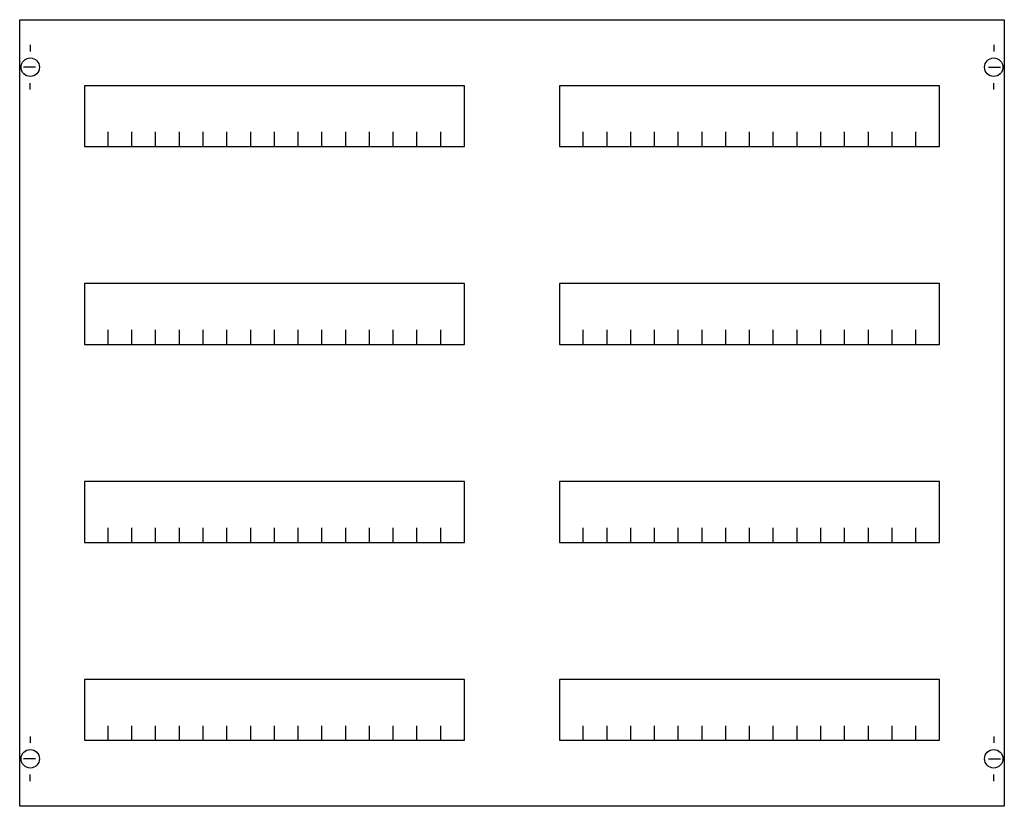
# Model space of a CAD drawing. Extents: x 0.2 to 74.8, y 0.2 to 59.8.
import ezdxf

# ---------------------------------------------------------------- set-up
doc = ezdxf.new("R2010")
doc.units = 0
doc.layers.get('0').update_dxf_attribs({"linetype": 'CONTINUOUS'})
doc.layers.add('1', color=7, linetype='CONTINUOUS')

# ---------------------------------------------------------------- blocks, each defined once
blk = doc.blocks.new('as34h')
at = {"layer": '1', "color": 7, "linetype": 'CONTINUOUS'}
for p, q in [((1, 57.9), (1, 57.4)), ((74, 57.9), (74, 57.4)), ((1.4, 56.2), (0.5, 56.2)), ((73.6, 56.2), (74.5, 56.2)), ((1, 54.5), (1, 55)), ((74, 54.5), (74, 55)), ((1, 5.5), (1, 5)), ((74, 5.5), (74, 5)), ((1.4, 3.8), (0.5, 3.8)), ((73.6, 3.8), (74.5, 3.8)), ((1, 2.1), (1, 2.6)), ((74, 2.1), (74, 2.6))]:
    blk.add_line(p, q, dxfattribs=at)
for points in [[(74.8, 59.8), (74.8, 0.2), (0.2, 0.2), (0.2, 59.8)], [(33.9, 50.2), (33.9, 54.8), (5.1, 54.8), (5.1, 50.2)], [(69.9, 50.2), (69.9, 54.8), (41.1, 54.8), (41.1, 50.2)], [(33.9, 35.2), (33.9, 39.8), (5.1, 39.8), (5.1, 35.2)], [(69.9, 35.2), (69.9, 39.8), (41.1, 39.8), (41.1, 35.2)], [(33.9, 20.2), (33.9, 24.8), (5.1, 24.8), (5.1, 20.2)], [(69.9, 20.2), (69.9, 24.8), (41.1, 24.8), (41.1, 20.2)], [(33.9, 5.2), (33.9, 9.8), (5.1, 9.8), (5.1, 5.2)], [(69.9, 5.2), (69.9, 9.8), (41.1, 9.8), (41.1, 5.2)]]:
    blk.add_lwpolyline(points, close=True, dxfattribs=at)
for points in [[(6.9, 50.2), (6.9, 51.3)], [(8.7, 50.2), (8.7, 51.3)], [(10.5, 50.2), (10.5, 51.3)], [(12.3, 50.2), (12.3, 51.3)], [(14.1, 50.2), (14.1, 51.3)], [(15.9, 50.2), (15.9, 51.3)], [(17.7, 50.2), (17.7, 51.3)], [(19.5, 50.2), (19.5, 51.3)], [(21.3, 50.2), (21.3, 51.3)], [(23.1, 50.2), (23.1, 51.3)], [(24.9, 50.2), (24.9, 51.3)], [(26.7, 50.2), (26.7, 51.3)], [(28.5, 50.2), (28.5, 51.3)], [(30.3, 50.2), (30.3, 51.3)], [(32.1, 50.2), (32.1, 51.3)], [(42.9, 50.2), (42.9, 51.3)], [(44.7, 50.2), (44.7, 51.3)], [(46.5, 50.2), (46.5, 51.3)], [(48.3, 50.2), (48.3, 51.3)], [(50.1, 50.2), (50.1, 51.3)], [(51.9, 50.2), (51.9, 51.3)], [(53.7, 50.2), (53.7, 51.3)], [(55.5, 50.2), (55.5, 51.3)], [(57.3, 50.2), (57.3, 51.3)], [(59.1, 50.2), (59.1, 51.3)], [(60.9, 50.2), (60.9, 51.3)], [(62.7, 50.2), (62.7, 51.3)], [(64.5, 50.2), (64.5, 51.3)], [(66.3, 50.2), (66.3, 51.3)], [(68.1, 50.2), (68.1, 51.3)], [(6.9, 35.2), (6.9, 36.3)], [(8.7, 35.2), (8.7, 36.3)], [(10.5, 35.2), (10.5, 36.3)], [(12.3, 35.2), (12.3, 36.3)], [(14.1, 35.2), (14.1, 36.3)], [(15.9, 35.2), (15.9, 36.3)], [(17.7, 35.2), (17.7, 36.3)], [(19.5, 35.2), (19.5, 36.3)], [(21.3, 35.2), (21.3, 36.3)], [(23.1, 35.2), (23.1, 36.3)], [(24.9, 35.2), (24.9, 36.3)], [(26.7, 35.2), (26.7, 36.3)], [(28.5, 35.2), (28.5, 36.3)], [(30.3, 35.2), (30.3, 36.3)], [(32.1, 35.2), (32.1, 36.3)], [(42.9, 35.2), (42.9, 36.3)], [(44.7, 35.2), (44.7, 36.3)], [(46.5, 35.2), (46.5, 36.3)], [(48.3, 35.2), (48.3, 36.3)], [(50.1, 35.2), (50.1, 36.3)], [(51.9, 35.2), (51.9, 36.3)], [(53.7, 35.2), (53.7, 36.3)], [(55.5, 35.2), (55.5, 36.3)], [(57.3, 35.2), (57.3, 36.3)], [(59.1, 35.2), (59.1, 36.3)], [(60.9, 35.2), (60.9, 36.3)], [(62.7, 35.2), (62.7, 36.3)], [(64.5, 35.2), (64.5, 36.3)], [(66.3, 35.2), (66.3, 36.3)], [(68.1, 35.2), (68.1, 36.3)], [(6.9, 20.2), (6.9, 21.3)], [(8.7, 20.2), (8.7, 21.3)], [(10.5, 20.2), (10.5, 21.3)], [(12.3, 20.2), (12.3, 21.3)], [(14.1, 20.2), (14.1, 21.3)], [(15.9, 20.2), (15.9, 21.3)], [(17.7, 20.2), (17.7, 21.3)], [(19.5, 20.2), (19.5, 21.3)], [(21.3, 20.2), (21.3, 21.3)], [(23.1, 20.2), (23.1, 21.3)], [(24.9, 20.2), (24.9, 21.3)], [(26.7, 20.2), (26.7, 21.3)], [(28.5, 20.2), (28.5, 21.3)], [(30.3, 20.2), (30.3, 21.3)], [(32.1, 20.2), (32.1, 21.3)], [(42.9, 20.2), (42.9, 21.3)], [(44.7, 20.2), (44.7, 21.3)], [(46.5, 20.2), (46.5, 21.3)], [(48.3, 20.2), (48.3, 21.3)], [(50.1, 20.2), (50.1, 21.3)], [(51.9, 20.2), (51.9, 21.3)], [(53.7, 20.2), (53.7, 21.3)], [(55.5, 20.2), (55.5, 21.3)], [(57.3, 20.2), (57.3, 21.3)], [(59.1, 20.2), (59.1, 21.3)], [(60.9, 20.2), (60.9, 21.3)], [(62.7, 20.2), (62.7, 21.3)], [(64.5, 20.2), (64.5, 21.3)], [(66.3, 20.2), (66.3, 21.3)], [(68.1, 20.2), (68.1, 21.3)], [(6.9, 5.2), (6.9, 6.3)], [(8.7, 5.2), (8.7, 6.3)], [(10.5, 5.2), (10.5, 6.3)], [(12.3, 5.2), (12.3, 6.3)], [(14.1, 5.2), (14.1, 6.3)], [(15.9, 5.2), (15.9, 6.3)], [(17.7, 5.2), (17.7, 6.3)], [(19.5, 5.2), (19.5, 6.3)], [(21.3, 5.2), (21.3, 6.3)], [(23.1, 5.2), (23.1, 6.3)], [(24.9, 5.2), (24.9, 6.3)], [(26.7, 5.2), (26.7, 6.3)], [(28.5, 5.2), (28.5, 6.3)], [(30.3, 5.2), (30.3, 6.3)], [(32.1, 5.2), (32.1, 6.3)], [(42.9, 5.2), (42.9, 6.3)], [(44.7, 5.2), (44.7, 6.3)], [(46.5, 5.2), (46.5, 6.3)], [(48.3, 5.2), (48.3, 6.3)], [(50.1, 5.2), (50.1, 6.3)], [(51.9, 5.2), (51.9, 6.3)], [(53.7, 5.2), (53.7, 6.3)], [(55.5, 5.2), (55.5, 6.3)], [(57.3, 5.2), (57.3, 6.3)], [(59.1, 5.2), (59.1, 6.3)], [(60.9, 5.2), (60.9, 6.3)], [(62.7, 5.2), (62.7, 6.3)], [(64.5, 5.2), (64.5, 6.3)], [(66.3, 5.2), (66.3, 6.3)], [(68.1, 5.2), (68.1, 6.3)]]:
    blk.add_lwpolyline(points, dxfattribs=at)
for centre in [(1, 56.2), (74, 56.2), (1, 3.8), (74, 3.8)]:
    blk.add_circle(centre, 0.7, dxfattribs=at)

msp = doc.modelspace()

# ---------------------------------------------------------------- block references
msp.add_blockref('as34h', (0, 0))

doc.saveas('drawing.dxf')
